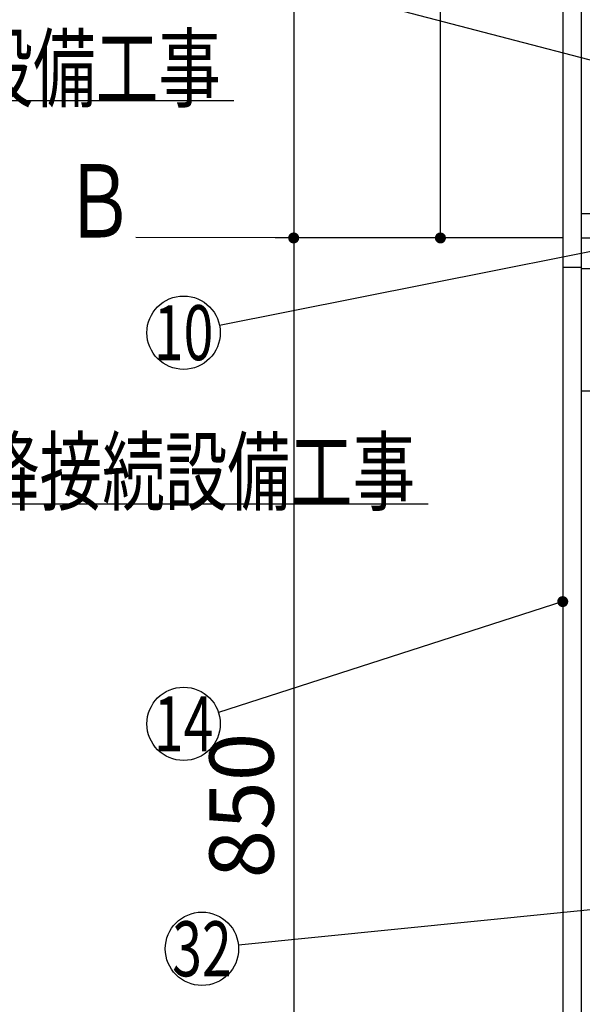
# Model space of a CAD drawing. Units: millimetres. Extents: x -13 to 6060, y -749 to 4222.
# Drawn here: x 1436 to 1896, y 928 to 1734 of the extents above; entities that cross this region are included whole.
import ezdxf

# ---------------------------------------------------------------- set-up
doc = ezdxf.new("R2010")
doc.units = ezdxf.units.MM
doc.header["$LTSCALE"] = 3.75
doc.layers.add('1', color=7, linetype='Continuous', lineweight=9)
for name, color, linetype, lineweight, true_color in [('2', 136, 'Continuous', 9, 0x008080), ('5', 96, 'Continuous', 9, 0x008000), ('6', 16, 'Continuous', 9, 0x800000)]:
    doc.layers.add(name, color=color, linetype=linetype, lineweight=lineweight, true_color=true_color)
doc.styles.get("Standard").update_dxf_attribs({"font": 'txt', "bigfont": 'bigfont'})
doc.styles.add('ＭＳ ゴシック', font='txt')
doc.dimstyles.get("Standard").update_dxf_attribs({"dimtxt": 0.18, "dimasz": 0.18, "dimexe": 0.18, "dimexo": 0.0625, "dimgap": 0.09, "dimtad": 0, "dimtih": 1, "dimtoh": 1, "dimdec": 4, "dimzin": 0, "dimdsep": 46, "dimtxsty": 'Standard', "dimcen": 0.09, "dimadec": 0, "dimazin": 0, "dimtfac": 1, "dimtdec": 4, "dimtofl": 0, "dimtmove": 0, "dimatfit": 3, "dimfxl": 1, "dimtolj": 1, "dimtzin": 0, "dimarcsym": 0})

# ---------------------------------------------------------------- blocks, each defined once
blk = doc.blocks.new('_ARROWFILLED')
at = {"color": 0}
blk.add_solid([(0, 0), (-1, -0.167), (-1, 0.167), (0, 0)], dxfattribs=at)
blk = doc.blocks.new('G14')
at = {"layer": '1', "color": 7, "linetype": 'Continuous', "lineweight": 30}
blk.add_line((1660, 1555), (1531, 1555.33), dxfattribs=at)
at = {"layer": '1', "color": 7, "linetype": 'Continuous', "lineweight": 30, "xscale": 60, "yscale": 60, "zscale": 60, "rotation": 359.8545795520706}
blk.add_blockref('_ARROWFILLED', (1660, 1555), dxfattribs=at)
at = {"layer": '1', "color": 7, "linetype": 'Continuous', "lineweight": 9, "insert": (1501, 1555.33), "char_height": 60, "width": 49.7361, "attachment_point": 8}
blk.add_mtext('{\\fＭＳ ゴシック;\\W0.714286;Ｂ}', dxfattribs=at)
blk = doc.blocks.new('_DOT')
at = {"color": 0}
blk.add_line((-0.5, 0), (-1, 0), dxfattribs=at)
at = {"color": 0, "const_width": 0.5}
blk.add_lwpolyline([(-0.25, 0, 1), (0.25, 0, 1)], format="xyb", close=True, dxfattribs=at)
blk = doc.blocks.new('Dim24')
at = {"layer": '1', "color": 7, "linetype": 'Continuous', "lineweight": 30}
for p, q in [((1880, 870), (1765, 870)), ((1780, 705), (1780, 870)), ((1865, 705), (1765, 705))]:
    blk.add_line(p, q, dxfattribs=at)
at = {"layer": '1', "color": 7, "linetype": 'Continuous', "lineweight": 30, "xscale": 9, "yscale": 9, "zscale": 9}
for p, rotation in [((1780, 870), 90.00000000000009), ((1780, 705), 269.9999999999999)]:
    blk.add_blockref('_DOT', p, dxfattribs=dict(at, rotation=rotation))
at = {"layer": '1', "color": 7, "linetype": 'Continuous', "lineweight": 9, "insert": (1780, 787.5), "char_height": 52.5, "width": 637.5, "attachment_point": 8, "rotation": 90, "style": 'ＭＳ ゴシック'}
blk.add_mtext('165', dxfattribs=at)
blk = doc.blocks.new('Dim25')
at = {"layer": '2', "color": 136, "linetype": 'Continuous', "lineweight": 30, "true_color": 0x008080}
for p, q in [((1865, 2605), (1645, 2605)), ((1660, 2605), (1660, 1555)), ((1880, 1555), (1645, 1555))]:
    blk.add_line(p, q, dxfattribs=at)
at = {"layer": '2', "color": 136, "linetype": 'Continuous', "lineweight": 30, "true_color": 0x008080, "xscale": 9, "yscale": 9, "zscale": 9}
for p, rotation in [((1660, 2605), 90.00000000000009), ((1660, 1555), 270.0000000000001)]:
    blk.add_blockref('_DOT', p, dxfattribs=dict(at, rotation=rotation))
at = {"layer": '2', "color": 136, "linetype": 'Continuous', "lineweight": 9, "true_color": 0x008080, "insert": (1660, 2080), "char_height": 52.5, "width": 887.5, "attachment_point": 8, "rotation": 90, "style": 'ＭＳ ゴシック'}
blk.add_mtext('1050', dxfattribs=at)
blk = doc.blocks.new('Dim26')
at = {"layer": '1', "color": 7, "linetype": 'Continuous', "lineweight": 30}
for p, q in [((1880, 1555), (1645, 1555)), ((1660, 1555), (1660, 705)), ((1865, 705), (1645, 705))]:
    blk.add_line(p, q, dxfattribs=at)
at = {"layer": '1', "color": 7, "linetype": 'Continuous', "lineweight": 30, "xscale": 9, "yscale": 9, "zscale": 9}
for p, rotation in [((1660, 1555), 90.00000000000009), ((1660, 705), 269.9999999999999)]:
    blk.add_blockref('_DOT', p, dxfattribs=dict(at, rotation=rotation))
at = {"layer": '1', "color": 7, "linetype": 'Continuous', "lineweight": 9, "insert": (1660, 1090.625), "char_height": 52.5, "width": 675, "attachment_point": 8, "rotation": 90, "style": 'ＭＳ ゴシック'}
blk.add_mtext('850', dxfattribs=at)
blk = doc.blocks.new('Dim67')
at = {"layer": '1', "color": 7, "linetype": 'Continuous', "lineweight": 30}
for p, q in [((1865, 1937), (1765, 1937)), ((1780, 1555), (1780, 1937)), ((1880, 1555), (1765, 1555))]:
    blk.add_line(p, q, dxfattribs=at)
at = {"layer": '1', "color": 7, "linetype": 'Continuous', "lineweight": 30, "xscale": 9, "yscale": 9, "zscale": 9}
for p, rotation in [((1780, 1937), 89.99999999999959), ((1780, 1555), 269.9999999999998)]:
    blk.add_blockref('_DOT', p, dxfattribs=dict(at, rotation=rotation))
at = {"layer": '1', "color": 7, "linetype": 'Continuous', "lineweight": 9, "insert": (1780, 1799.375), "char_height": 52.5, "width": 675, "attachment_point": 8, "rotation": 90, "style": 'ＭＳ ゴシック'}
blk.add_mtext('382', dxfattribs=at)

msp = doc.modelspace()

# ---------------------------------------------------------------- linework, layer by layer
at = {"layer": '1', "color": 7, "linetype": 'Continuous', "lineweight": 30}
for p, q in [((1880, 2605), (1880, 705)), ((1895, 2606), (1895, 705)), ((1895, 1430), (2915, 1430))]:
    msp.add_line(p, q, dxfattribs=at)
for points in [[(1939, 1551), (1599.422, 1483.36)], [(1005, 1179), (1350, 1337.5), (1770, 1337.5)], [(1880, 1257.5), (1598.551, 1166.71)], [(2323.164, 1047.5), (1614.85, 976.426)]]:
    msp.add_lwpolyline(points, dxfattribs=at)
for centre in [(1570, 1477.5), (1570, 1157.5), (1585, 973.431)]:
    msp.add_circle(centre, 30, dxfattribs=at)
at = {"layer": '2', "color": 136, "linetype": 'Continuous', "lineweight": 30, "true_color": 0x008080}
msp.add_line((1880, 1531), (1895, 1531), dxfattribs=at)
at = {"layer": '5', "color": 96, "linetype": 'Continuous', "lineweight": 30, "true_color": 0x008000}
for points in [[(2143.493, 1637.831), (1599.028, 1779.924)], [(779, 1495), (1191.152, 1667.5), (1611.152, 1667.5)]]:
    msp.add_lwpolyline(points, dxfattribs=at)
at = {"layer": '6', "color": 16, "linetype": 'Continuous', "lineweight": 30, "true_color": 0x800000}
for p, q in [((1895, 1575), (1895, 1530)), ((1895, 1575), (2116, 1575)), ((1895, 1555), (2914, 1555)), ((1895, 1530), (2914, 1530))]:
    msp.add_line(p, q, dxfattribs=at)

# ---------------------------------------------------------------- block references
msp.add_blockref('G14', (0, 0))
at = {"layer": '1', "color": 7, "linetype": 'Continuous', "lineweight": 30, "xscale": 9, "yscale": 9, "zscale": 9, "rotation": 17.87869659584099}
msp.add_blockref('_DOT', (1880, 1257.5), dxfattribs=at)

# ---------------------------------------------------------------- texts
at = {"layer": '1', "color": 7, "linetype": 'Continuous', "lineweight": 9}
for s, insert, char_height, width, attachment_point in [('{\\fＭＳ ゴシック;\\W0.714286;10}', (1570, 1477.5), 45, 51.21982, 5), ('{\\fＭＳ ゴシック;\\W0.714286;以降接続設備工事}', (1350, 1337.5), 52.5, 543.41307, 7), ('{\\fＭＳ ゴシック;\\W0.714286;14}', (1570, 1157.5), 45, 51.45097, 5), ('{\\fＭＳ ゴシック;\\W0.714286;32}', (1585, 973.431), 45, 53.51352, 5)]:
    msp.add_mtext(s, dxfattribs=dict(at, insert=insert, char_height=char_height, width=width, attachment_point=attachment_point))
at = {"layer": '5', "color": 96, "linetype": 'Continuous', "lineweight": 9, "true_color": 0x008000, "insert": (1191.152, 1667.5), "char_height": 52.5, "width": 543.41307, "attachment_point": 7}
msp.add_mtext('{\\fＭＳ ゴシック;\\W0.714286;以降接続設備工事}', dxfattribs=at)

# ---------------------------------------------------------------- dimensions: what is measured, and where the dimension line sits
at = {"layer": '1', "color": 7, "linetype": 'Continuous', "lineweight": 30}
for base, p1, p2, picture, middle in [((1780, 1937), (1895, 1555), (1880, 1937), 'Dim67', (1780, 1799.375)), ((1780, 870), (1880, 705), (1895, 870), 'Dim24', (1780, 787.5))]:
    dim = msp.add_linear_dim(base=base, p1=p1, p2=p2, angle=90, dimstyle='Standard', override={"dimscale": 1, "dimtxt": 52.5, "dimasz": 9, "dimexe": 15, "dimexo": 15, "dimgap": 0, "dimtad": 1, "dimtih": 0, "dimtoh": 0, "dimdec": 2, "dimzin": 8, "dimtxsty": 'ＭＳ ゴシック', "dimblk1": 'DOT', "dimblk2": 'DOT', "dimsah": 1, "dimse1": 0, "dimse2": 0, "dimtix": 0, "dimtofl": 1, "dimtmove": 1, "dimatfit": 2, "dimtzin": 8}, dxfattribs=at)
    dim.commit()
    dim.dimension.update_dxf_attribs({"geometry": picture, "text_midpoint": middle, "dimtype": 160})
dim = msp.add_linear_dim(base=(1660, 705), p1=(1895, 1555), p2=(1880, 705), angle=270, dimstyle='Standard', override={"dimscale": 1, "dimtxt": 52.5, "dimasz": 9, "dimexe": 15, "dimexo": 15, "dimgap": 0, "dimtad": 1, "dimtih": 0, "dimtoh": 0, "dimdec": 2, "dimzin": 8, "dimtxsty": 'ＭＳ ゴシック', "dimblk1": 'DOT', "dimblk2": 'DOT', "dimsah": 1, "dimse1": 0, "dimse2": 0, "dimtix": 0, "dimtofl": 1, "dimtmove": 1, "dimatfit": 2, "dimtzin": 8}, dxfattribs=at)
dim.commit()
dim.dimension.update_dxf_attribs({"geometry": 'Dim26', "text_midpoint": (1660, 1090.625), "dimtype": 160, "text_rotation": 90})
at = {"layer": '2', "color": 136, "linetype": 'Continuous', "lineweight": 30, "true_color": 0x008080}
dim = msp.add_linear_dim(base=(1660, 1555), p1=(1880, 2605), p2=(1895, 1555), angle=270, dimstyle='Standard', override={"dimscale": 1, "dimtxt": 52.5, "dimasz": 9, "dimexe": 15, "dimexo": 15, "dimgap": 0, "dimtad": 1, "dimtih": 0, "dimtoh": 0, "dimdec": 2, "dimzin": 8, "dimtxsty": 'ＭＳ ゴシック', "dimblk1": 'DOT', "dimblk2": 'DOT', "dimsah": 1, "dimse1": 0, "dimse2": 0, "dimtix": 0, "dimtofl": 1, "dimtmove": 1, "dimatfit": 2, "dimtzin": 8}, dxfattribs=at)
dim.commit()
dim.dimension.update_dxf_attribs({"geometry": 'Dim25', "text_midpoint": (1660, 2080), "dimtype": 160, "text_rotation": 90})

doc.saveas('drawing.dxf')
